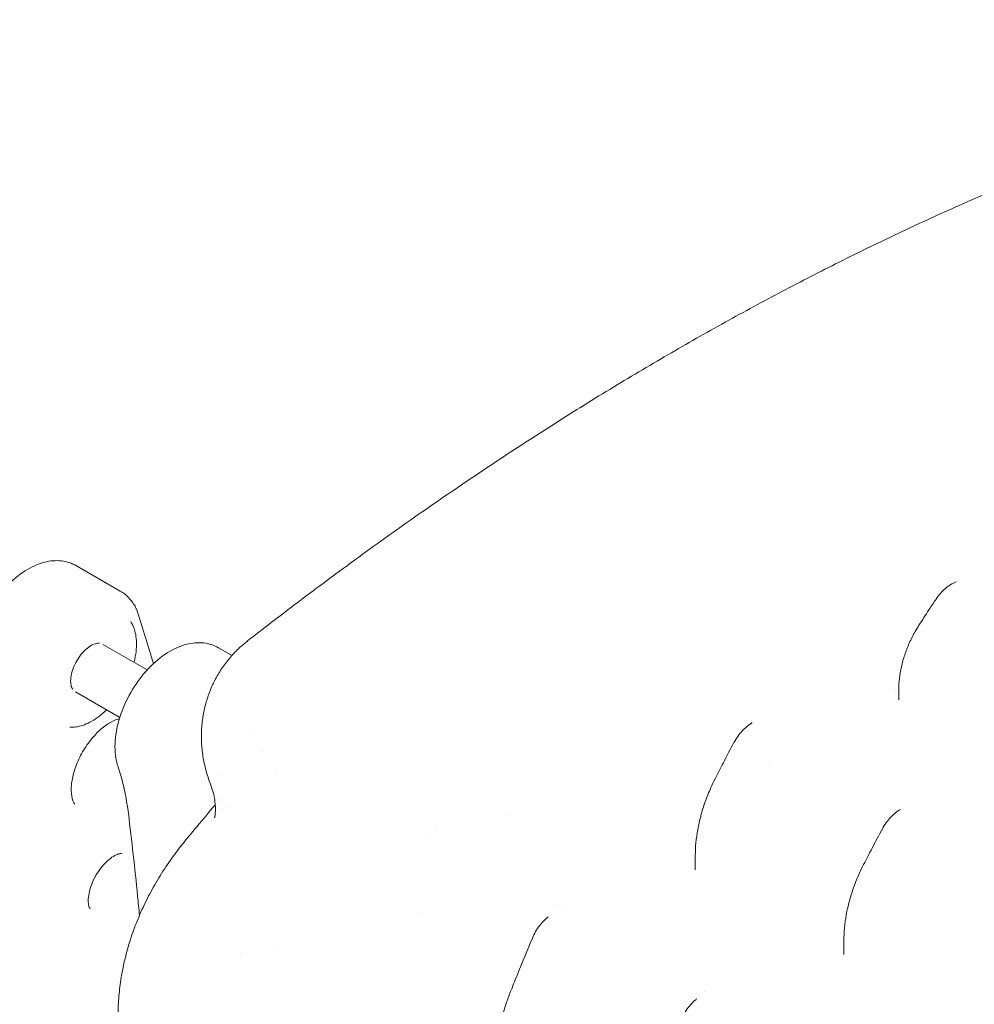
# Model space of a CAD drawing. Extents: x 73185 to 101977, y -43 to 15281.
# Drawn here: x 76183 to 76706, y 11585 to 12124 of the extents above; entities that cross this region are included whole.
import ezdxf

# ---------------------------------------------------------------- set-up
doc = ezdxf.new("R2010")
doc.units = 0
doc.layers.get('0').update_dxf_attribs({"linetype": 'CONTINUOUS'})

# ---------------------------------------------------------------- blocks, each defined once
blk = doc.blocks.new('A$C2EDA1FA0')
at = {"color": 0, "linetype": 'Continuous', "lineweight": 0, "extrusion": (-5.55112e-17, 0.816497, 0.57735)}
for p, q in [((40145.56, 8712.36), (40169.6, 8698.48)), ((40184.31, 8655.34), (40160.09, 8669.33)), ((40223.34, 8667.45), (40230.66, 8663.23)), ((40169.31, 8629.36), (40145.09, 8643.34)), ((40593.67, 8644.46), (40593.67, 8644.46)), ((40595.63, 8644.7), (40595.63, 8639.04)), ((40241.35, 8622.41), (40241.35, 8622.41)), ((40524.54, 8604.55), (40524.54, 8604.55)), ((40223.98, 8597.8), (40223.98, 8597.8)), ((40381.23, 8576.29), (40381.23, 8576.29)), ((40339.37, 8565.82), (40339.37, 8565.82)), ((40484.26, 8553.9), (40484.26, 8545.85)), ((40407.94, 8526.23), (40407.94, 8526.23)), ((40409.36, 8525.41), (40409.36, 8525.41)), ((40565.58, 8507.31), (40565.58, 8499.49)), ((40489.41, 8479.19), (40489.41, 8479.19))]:
    blk.add_line(p, q, dxfattribs=at)
at = {"color": 0, "linetype": 'Continuous', "lineweight": 0, "extrusion": (7.07466e-17, 3.40279e-17, -1)}
blk.add_ellipse((40321.05, 8488.05), major_axis=(11.94, 34.06), ratio=0.000004, start_param=-0.000001, end_param=0.000009, dxfattribs=at)
at = {"color": 0, "linetype": 'Continuous', "lineweight": 0}
for points, knots in [([(40239.18, 8671.2), (40241.65, 8673.12), (40244.12, 8675.04), (40254.03, 8682.71), (40261.5, 8688.42), (40279.9, 8702.3), (40290.88, 8710.42), (40312.78, 8726.32), (40323.71, 8734.11), (40345.49, 8749.3), (40356.33, 8756.72), (40377.93, 8771.19), (40388.69, 8778.24), (40410.12, 8792), (40420.79, 8798.71), (40442.06, 8811.77), (40452.64, 8818.14), (40473.75, 8830.52), (40484.25, 8836.55), (40505.19, 8848.27), (40515.62, 8853.96), (40536.41, 8865.03), (40546.76, 8870.41), (40567.39, 8880.84), (40577.67, 8885.9), (40598.15, 8895.71), (40608.36, 8900.47), (40628.7, 8909.67), (40638.83, 8914.12), (40659.04, 8922.73), (40669.1, 8926.89), (40689.17, 8934.91), (40699.17, 8938.78), (40719.12, 8946.24), (40729.06, 8949.83), (40748.88, 8956.72), (40758.76, 8960.03), (40778.46, 8966.38), (40788.28, 8969.42), (40807.88, 8975.23), (40817.65, 8978), (40837.14, 8983.29), (40846.86, 8985.8), (40866.25, 8990.57), (40875.93, 8992.82), (40895.23, 8997.08), (40904.86, 8999.08), (40924.08, 9002.84), (40933.67, 9004.59), (40952.82, 9007.85), (40962.37, 9009.36), (40973.23, 9010.94), (40974.51, 9011.12), (40975.8, 9011.31)], [0, 0, 0, 0, 10.000021, 10.000021, 40.000622, 40.000622, 83.43984, 83.43984, 126.003262, 126.003262, 167.541678, 167.541678, 208.103955, 208.103955, 247.727329, 247.727329, 286.449326, 286.449326, 324.307739, 324.307739, 361.340503, 361.340503, 397.585599, 397.585599, 433.080981, 433.080981, 467.864523, 467.864523, 501.973972, 501.973972, 535.446922, 535.446922, 568.320787, 568.320787, 600.632786, 600.632786, 632.41993, 632.41993, 663.719016, 663.719016, 694.566617, 694.566617, 724.999087, 724.999087, 755.052558, 755.052558, 784.762937, 784.762937, 814.16592, 814.16592, 843.296989, 843.296989, 847.197105, 847.197105, 847.197105, 847.197105]), ([(40145.56, 8712.36), (40143.09, 8713.78), (40140.31, 8714.67), (40134.39, 8715.37), (40131.24, 8715.09), (40124.5, 8713.38), (40120.93, 8711.75), (40113.83, 8707.25), (40110.32, 8704.29), (40103.89, 8697.46), (40100.98, 8693.6), (40095.98, 8685.39), (40093.9, 8681.04), (40090.73, 8672.18), (40089.65, 8667.67), (40088.69, 8658.83), (40088.82, 8654.49), (40089.94, 8649.29), (40090.24, 8648.19), (40090.6, 8647.11)], [0.785398, 0.785398, 0.785398, 0.785398, 1.02881, 1.02881, 1.296755, 1.296755, 1.618741, 1.618741, 1.968762, 1.968762, 2.316805, 2.316805, 2.661856, 2.661856, 3.008838, 3.008838, 3.359588, 3.359588, 3.456537, 3.456537, 3.456537, 3.456537]), ([(40616, 8694.11), (40616.74, 8695.22), (40617.54, 8696.28), (40619.26, 8698.24), (40620.17, 8699.15), (40622.09, 8700.78), (40623.1, 8701.51), (40624.75, 8702.49), (40625.38, 8702.82), (40626.02, 8703.1)], [0, 0, 0, 0, 3.99994, 3.99994, 8.012377, 8.012377, 12.062166, 12.062166, 14.488673, 14.488673, 14.488673, 14.488673]), ([(40169.6, 8698.48), (40170.45, 8697.99), (40171.26, 8697.44), (40172.8, 8696.23), (40173.52, 8695.57), (40174.87, 8694.16), (40175.49, 8693.41), (40176.64, 8691.84), (40177.16, 8691.02), (40178.1, 8689.32), (40178.53, 8688.44), (40178.9, 8687.54)], [5.4977871, 5.4977871, 5.4977871, 5.4977871, 5.5811451, 5.5811451, 5.6645031, 5.6645031, 5.7478611, 5.7478611, 5.8312191, 5.8312191, 5.914577, 5.914577, 5.914577, 5.914577]), ([(40606.67, 8679.81), (40608.47, 8682.61), (40610.28, 8685.4), (40613.39, 8690.16), (40614.69, 8692.14), (40616, 8694.11)], [0, 0, 0, 0, 10.000249, 10.000249, 17.126369, 17.126369, 17.126369, 17.126369]), ([(40175.33, 8681.77), (40176.62, 8679.75), (40177.51, 8677.35), (40178.52, 8671.86), (40178.58, 8668.73), (40178, 8663.51), (40177.63, 8661.51), (40177.11, 8659.5)], [5.7878775, 5.7878775, 5.7878775, 5.7878775, 6.0941378, 6.0941378, 6.420821, 6.420821, 6.6151068, 6.6151068, 6.6151068, 6.6151068]), ([(40595.63, 8644.7), (40595.63, 8646.72), (40595.75, 8648.76), (40596.23, 8652.87), (40596.59, 8654.96), (40597.54, 8659.2), (40598.14, 8661.36), (40599.58, 8665.69), (40600.43, 8667.86), (40602.35, 8672.17), (40603.43, 8674.32), (40605.27, 8677.55), (40605.96, 8678.69), (40606.67, 8679.81)], [0, 0, 0, 0, 6.397773, 6.397773, 12.955885, 12.955885, 19.810201, 19.810201, 26.891424, 26.891424, 34.114454, 34.114454, 38.10751, 38.10751, 38.10751, 38.10751]), ([(40143.54, 8644.73), (40143.42, 8644.88), (40143.31, 8645.05), (40142.89, 8645.84), (40142.61, 8646.7), (40142.37, 8648.75), (40142.38, 8649.87), (40142.68, 8652.34), (40142.99, 8653.69), (40143.89, 8656.49), (40144.51, 8657.94), (40145.99, 8660.75), (40146.87, 8662.12), (40148.78, 8664.59), (40149.81, 8665.71), (40151.87, 8667.55), (40152.9, 8668.29), (40154.81, 8669.35), (40155.68, 8669.69), (40157.12, 8670.02), (40157.68, 8670.04), (40158.12, 8669.98)], [2.594348, 2.594348, 2.594348, 2.594348, 2.700007, 2.700007, 3.017678, 3.017678, 3.292816, 3.292816, 3.573547, 3.573547, 3.861925, 3.861925, 4.153933, 4.153933, 4.444512, 4.444512, 4.728761, 4.728761, 5.004899, 5.004899, 5.261136, 5.261136, 5.261136, 5.261136]), ([(40223.34, 8667.45), (40220.87, 8668.88), (40218.09, 8669.76), (40212.17, 8670.46), (40209.02, 8670.18), (40202.28, 8668.47), (40198.72, 8666.84), (40191.61, 8662.35), (40188.1, 8659.38), (40181.67, 8652.55), (40178.76, 8648.69), (40173.76, 8640.48), (40171.68, 8636.13), (40168.51, 8627.27), (40167.43, 8622.76), (40166.47, 8613.92), (40166.6, 8609.58), (40167.72, 8604.38), (40168.02, 8603.28), (40168.39, 8602.2)], [0.785398, 0.785398, 0.785398, 0.785398, 1.02881, 1.02881, 1.296755, 1.296755, 1.618741, 1.618741, 1.968762, 1.968762, 2.316805, 2.316805, 2.661856, 2.661856, 3.008838, 3.008838, 3.359588, 3.359588, 3.456537, 3.456537, 3.456537, 3.456537]), ([(40218.92, 8592.84), (40217.98, 8595.32), (40217.16, 8597.84), (40215.79, 8602.92), (40215.25, 8605.49), (40214.44, 8610.6), (40214.18, 8613.15), (40213.94, 8618.22), (40213.96, 8620.74), (40214.26, 8625.72), (40214.55, 8628.19), (40215.39, 8633.04), (40215.94, 8635.44), (40217.3, 8640.13), (40218.1, 8642.44), (40219.96, 8646.93), (40221.01, 8649.12), (40223.34, 8653.36), (40224.62, 8655.41), (40227.4, 8659.35), (40228.9, 8661.24), (40232.09, 8664.84), (40233.78, 8666.55), (40236.71, 8669.2), (40237.9, 8670.2), (40239.12, 8671.15)], [0, 0, 0, 0, 8.120742, 8.120742, 16.149045, 16.149045, 23.976198, 23.976198, 31.650024, 31.650024, 39.195423, 39.195423, 46.650655, 46.650655, 54.04421, 54.04421, 61.395781, 61.395781, 68.707255, 68.707255, 76.003505, 76.003505, 83.277131, 83.277131, 87.962098, 87.962098, 87.962098, 87.962098]), ([(40162.11, 8633.52), (40160.49, 8631.93), (40158.8, 8630.51), (40154.39, 8627.35), (40151.62, 8625.89), (40146.52, 8624.19), (40144.17, 8623.82), (40141.93, 8623.93)], [7.5221382, 7.5221382, 7.5221382, 7.5221382, 7.733919, 7.733919, 8.0635853, 8.0635853, 8.3492895, 8.3492895, 8.3492895, 8.3492895]), ([(40144.65, 8581.77), (40143.98, 8582.72), (40143.31, 8584.28), (40142.71, 8588.12), (40142.65, 8590.11), (40143.05, 8594.56), (40143.52, 8597.02), (40145.03, 8602.17), (40146.08, 8604.86), (40148.69, 8610.16), (40150.26, 8612.76), (40153.72, 8617.53), (40155.61, 8619.71), (40159.44, 8623.38), (40161.37, 8624.89), (40165, 8627.13), (40166.68, 8627.88), (40168.45, 8628.41), (40168.76, 8628.49), (40169.06, 8628.55)], [2.61649, 2.61649, 2.61649, 2.61649, 2.978954, 2.978954, 3.251383, 3.251383, 3.528323, 3.528323, 3.813731, 3.813731, 4.103797, 4.103797, 4.393271, 4.393271, 4.676867, 4.676867, 4.951506, 4.951506, 5.012288, 5.012288, 5.012288, 5.012288]), ([(40505.4, 8615.54), (40506.03, 8616.72), (40506.73, 8617.87), (40508.27, 8620.03), (40509.11, 8621.06), (40510.88, 8622.94), (40511.82, 8623.81), (40513.34, 8625.01), (40513.89, 8625.4), (40514.46, 8625.77)], [0, 0, 0, 0, 4.006806, 4.006806, 8.008014, 8.008014, 12.025963, 12.025963, 14.278754, 14.278754, 14.278754, 14.278754]), ([(40495.06, 8595.66), (40496.57, 8598.63), (40498.09, 8601.58), (40501.53, 8608.21), (40503.46, 8611.88), (40505.4, 8615.54)], [0, 0, 0, 0, 10.000173, 10.000173, 22.450659, 22.450659, 22.450659, 22.450659]), ([(40174.01, 8576.75), (40173.78, 8578.59), (40173.53, 8580.4), (40172.96, 8583.97), (40172.64, 8585.72), (40171.95, 8589.18), (40171.58, 8590.88), (40170.76, 8594.22), (40170.33, 8595.86), (40169.4, 8599.08), (40168.91, 8600.66), (40168.39, 8602.2)], [0, 0, 0, 0, 0.766609, 0.766609, 1.533219, 1.533219, 2.299828, 2.299828, 3.066438, 3.066438, 3.833047, 3.833047, 3.833047, 3.833047]), ([(40221.16, 8574.4), (40221.16, 8574.4), (40221.17, 8574.43), (40221.21, 8574.62), (40221.27, 8574.87), (40221.4, 8575.61), (40221.47, 8576.12), (40221.58, 8577.38), (40221.63, 8578.16), (40221.63, 8579.96), (40221.59, 8581), (40221.37, 8583.32), (40221.19, 8584.62), (40220.63, 8587.42), (40220.25, 8588.92), (40219.51, 8591.24), (40219.23, 8592.04), (40218.92, 8592.84)], [85.934241, 85.934241, 85.934241, 85.934241, 89.953988, 89.953988, 98.082136, 98.082136, 106.646319, 106.646319, 115.87624, 115.87624, 125.725984, 125.725984, 136.23821, 136.23821, 147.218958, 147.218958, 152.829098, 152.829098, 152.829098, 152.829098]), ([(40484.26, 8553.91), (40484.26, 8556.18), (40484.38, 8558.47), (40484.82, 8563.13), (40485.15, 8565.5), (40486.03, 8570.38), (40486.6, 8572.89), (40487.96, 8577.98), (40488.76, 8580.57), (40490.6, 8585.76), (40491.64, 8588.36), (40493.5, 8592.51), (40494.26, 8594.1), (40495.06, 8595.66)], [0, 0, 0, 0, 6.957909, 6.957909, 14.18159, 14.18159, 21.898772, 21.898772, 30.016543, 30.016543, 38.40797, 38.40797, 43.686805, 43.686805, 43.686805, 43.686805]), ([(40205.66, 8562.5), (40207.59, 8564.84), (40209.52, 8567.17), (40214.8, 8573.5), (40218.16, 8577.48), (40221.54, 8581.46)], [0, 0, 0, 0, 10.000044, 10.000044, 27.164037, 27.164037, 27.164037, 27.164037]), ([(40180.08, 8521.01), (40179.75, 8524.53), (40179.41, 8528.05), (40177.53, 8546.75), (40175.83, 8561.82), (40174.01, 8576.75)], [71.902189, 71.902189, 71.902189, 71.902189, 73.274366, 73.274366, 79.215531, 79.215531, 79.215531, 79.215531]), ([(40586.67, 8568.38), (40587.3, 8569.55), (40588.01, 8570.7), (40589.56, 8572.85), (40590.4, 8573.87), (40592.17, 8575.74), (40593.12, 8576.61), (40594.64, 8577.79), (40595.21, 8578.19), (40595.78, 8578.55)], [0, 0, 0, 0, 3.996008, 3.996008, 7.997489, 7.997489, 12.01818, 12.01818, 14.285056, 14.285056, 14.285056, 14.285056]), ([(40576.39, 8548.85), (40577.91, 8551.8), (40579.45, 8554.75), (40582.88, 8561.27), (40584.77, 8564.83), (40586.67, 8568.38)], [0, 0, 0, 0, 10.000179, 10.000179, 22.110444, 22.110444, 22.110444, 22.110444]), ([(40168.29, 8464.78), (40168.29, 8467.9), (40168.4, 8471.03), (40168.85, 8477.58), (40169.22, 8481.03), (40170.21, 8487.92), (40170.85, 8491.37), (40172.37, 8498.25), (40173.27, 8501.69), (40175.33, 8508.54), (40176.5, 8511.97), (40179.08, 8518.73), (40180.5, 8522.07), (40183.59, 8528.73), (40185.28, 8532.04), (40188.91, 8538.62), (40190.86, 8541.89), (40195.03, 8548.37), (40197.25, 8551.58), (40201.54, 8557.37), (40203.57, 8559.96), (40205.66, 8562.5)], [0, 0, 0, 0, 10.004996, 10.004996, 21.080004, 21.080004, 32.362429, 32.362429, 43.790979, 43.790979, 55.46807, 55.46807, 67.230281, 67.230281, 79.312298, 79.312298, 91.712505, 91.712505, 104.463429, 104.463429, 115.219663, 115.219663, 115.219663, 115.219663]), ([(40153.02, 8524.58), (40152.79, 8524.91), (40152.43, 8525.63), (40152.07, 8527.68), (40152, 8528.76), (40152.14, 8531.29), (40152.36, 8532.74), (40153.14, 8535.88), (40153.71, 8537.57), (40155.2, 8540.98), (40156.12, 8542.71), (40158.2, 8545.96), (40159.37, 8547.48), (40161.76, 8550.12), (40163, 8551.25), (40165.32, 8553.01), (40166.41, 8553.66), (40168.27, 8554.51), (40169.04, 8554.72), (40170, 8554.87), (40170.29, 8554.87), (40170.49, 8554.85)], [2.61649, 2.61649, 2.61649, 2.61649, 2.960316, 2.960316, 3.208299, 3.208299, 3.46382, 3.46382, 3.731774, 3.731774, 4.007903, 4.007903, 4.285511, 4.285511, 4.557417, 4.557417, 4.817457, 4.817457, 5.066024, 5.066024, 5.237492, 5.237492, 5.237492, 5.237492]), ([(40565.58, 8507.32), (40565.58, 8509.6), (40565.7, 8511.9), (40566.14, 8516.56), (40566.47, 8518.93), (40567.36, 8523.81), (40567.93, 8526.31), (40569.3, 8531.39), (40570.11, 8533.97), (40571.96, 8539.13), (40573.01, 8541.72), (40574.86, 8545.8), (40575.61, 8547.34), (40576.39, 8548.85)], [0, 0, 0, 0, 6.972338, 6.972338, 14.204061, 14.204061, 21.916254, 21.916254, 30.011754, 30.011754, 38.363421, 38.363421, 43.47685, 43.47685, 43.47685, 43.47685]), ([(40395.08, 8508.53), (40395.59, 8509.76), (40396.2, 8510.98), (40397.55, 8513.29), (40398.29, 8514.41), (40399.91, 8516.49), (40400.77, 8517.47), (40402.16, 8518.83), (40402.65, 8519.27), (40403.15, 8519.69)], [0, 0, 0, 0, 4.042861, 4.042861, 8.042877, 8.042877, 12.044193, 12.044193, 14.129405, 14.129405, 14.129405, 14.129405]), ([(40383.5, 8480.07), (40384.7, 8483.1), (40385.92, 8486.14), (40389.75, 8495.63), (40392.39, 8502.08), (40395.08, 8508.53)], [0, 0, 0, 0, 10.000093, 10.000093, 31.296462, 31.296462, 31.296462, 31.296462]), ([(40372.89, 8428.52), (40372.89, 8431.21), (40373, 8433.9), (40373.41, 8439.39), (40373.72, 8442.2), (40374.54, 8448.05), (40375.08, 8451.09), (40376.37, 8457.31), (40377.14, 8460.5), (40378.91, 8466.94), (40379.92, 8470.2), (40381.8, 8475.66), (40382.62, 8477.87), (40383.5, 8480.07)], [0, 0, 0, 0, 8.066346, 8.066346, 16.536533, 16.536533, 25.801864, 25.801864, 35.69144, 35.69144, 46.032365, 46.032365, 53.247647, 53.247647, 53.247647, 53.247647]), ([(40476.39, 8463.6), (40476.91, 8464.83), (40477.51, 8466.04), (40478.85, 8468.36), (40479.6, 8469.47), (40481.21, 8471.56), (40482.08, 8472.54), (40483.47, 8473.9), (40483.96, 8474.35), (40484.47, 8474.76)], [0, 0, 0, 0, 4.027306, 4.027306, 8.031289, 8.031289, 12.033081, 12.033081, 14.136134, 14.136134, 14.136134, 14.136134])]:
    blk.add_open_spline(points, degree=3, knots=knots, dxfattribs=at)
for points in [[(40626.06, 8703.12), (40626.36, 8703.26), (40626.68, 8703.41), (40627, 8703.6)], [(40627, 8703.6), (40627, 8703.6), (40627, 8703.6), (40627, 8703.6)], [(40179.04, 8687.16), (40179, 8687.29), (40178.95, 8687.42), (40178.9, 8687.54)], [(40179.04, 8687.16), (40181.94, 8677.76), (40184.86, 8668.31), (40187.74, 8658.8)], [(40239.18, 8671.2), (40239.18, 8671.2), (40239.18, 8671.2), (40239.18, 8671.2)], [(40595.63, 8644.7), (40595.63, 8644.7), (40595.63, 8644.7), (40595.63, 8644.7)], [(40514.49, 8625.79), (40514.75, 8625.96), (40515.02, 8626.14), (40515.29, 8626.34)], [(40515.29, 8626.34), (40515.29, 8626.34), (40515.3, 8626.34), (40515.3, 8626.35)], [(40247.11, 8610.7), (40247.11, 8610.7), (40247.11, 8610.7), (40247.11, 8610.7)], [(40253.81, 8599.3), (40253.81, 8599.3), (40253.81, 8599.3), (40253.81, 8599.3)], [(40218.92, 8592.84), (40218.92, 8592.84), (40218.92, 8592.84), (40218.92, 8592.84)], [(40223.61, 8583.88), (40223.61, 8583.88), (40223.61, 8583.88), (40223.61, 8583.88)], [(40223.91, 8584.23), (40223.91, 8584.23), (40223.91, 8584.23), (40223.91, 8584.23)], [(40224.97, 8579.58), (40224.97, 8579.58), (40224.97, 8579.58), (40224.97, 8579.58)], [(40227.66, 8580.42), (40227.66, 8580.42), (40227.66, 8580.42), (40227.66, 8580.42)], [(40595.81, 8578.57), (40596.03, 8578.71), (40596.25, 8578.86), (40596.48, 8579.02)], [(40596.48, 8579.02), (40596.48, 8579.02), (40596.48, 8579.02), (40596.48, 8579.02)], [(40343.2, 8569.32), (40343.2, 8569.32), (40343.2, 8569.32), (40343.2, 8569.32)], [(40205.66, 8562.5), (40205.66, 8562.5), (40205.66, 8562.5), (40205.66, 8562.5)], [(40484.26, 8553.91), (40484.26, 8553.91), (40484.26, 8553.9), (40484.26, 8553.9)], [(40411, 8527.14), (40411, 8527.14), (40411, 8527.14), (40411, 8527.14)], [(40403.16, 8519.69), (40403.36, 8519.87), (40403.57, 8520.05), (40403.78, 8520.23)], [(40403.78, 8520.23), (40403.78, 8520.23), (40403.78, 8520.24), (40403.78, 8520.24)], [(40565.58, 8507.32), (40565.58, 8507.32), (40565.58, 8507.32), (40565.58, 8507.32)], [(40255.21, 8502.18), (40255.21, 8502.18), (40255.21, 8502.18), (40255.21, 8502.18)], [(40235.44, 8500.19), (40235.44, 8500.19), (40235.44, 8500.19), (40235.44, 8500.19)], [(40484.48, 8474.78), (40484.66, 8474.93), (40484.84, 8475.08), (40485.02, 8475.24)], [(40485.02, 8475.24), (40485.02, 8475.24), (40485.02, 8475.25), (40485.02, 8475.25)]]:
    blk.add_open_spline(points, degree=3, dxfattribs=at)

msp = doc.modelspace()

# ---------------------------------------------------------------- block references
msp.add_blockref('A$C2EDA1FA0', (36068.77, 3112.24))

doc.saveas('drawing.dxf')
